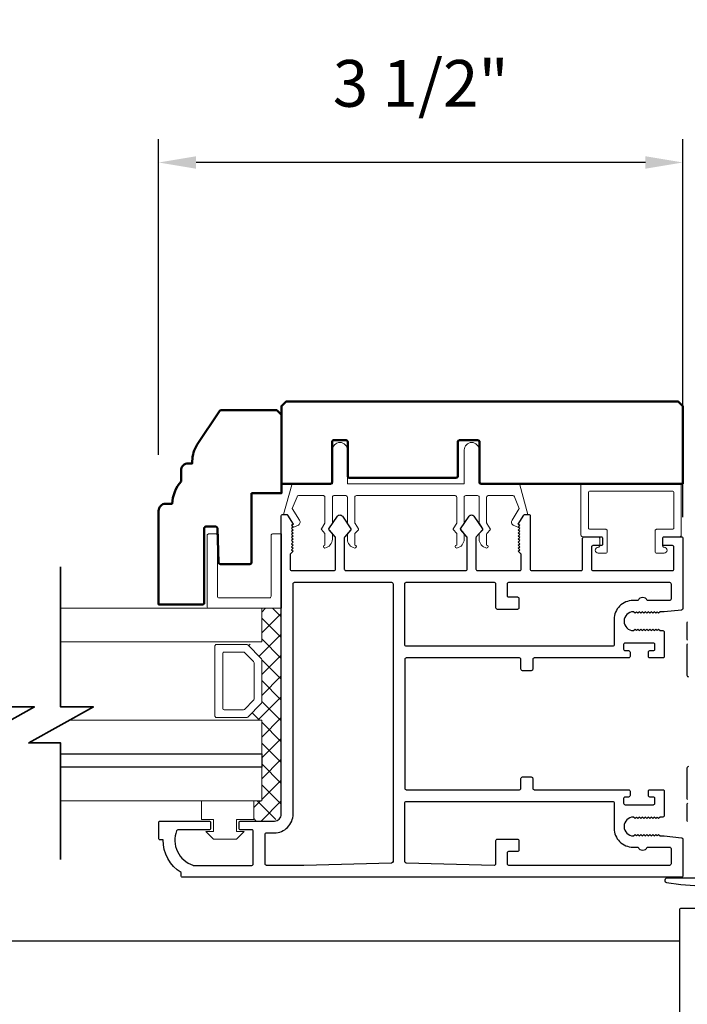
# Model space of a CAD drawing. Extents: x 3580 to 4168, y 9759 to 9838.
# Drawn here: x 3772 to 3777, y 9792 to 9799 of the extents above; entities that cross this region are included whole.
import ezdxf

# ---------------------------------------------------------------- set-up
doc = ezdxf.new("R2010")
doc.units = 0
doc.header["$LTSCALE"] = 250
doc.header["$MEASUREMENT"] = 0
doc.header["$PDMODE"] = 3
doc.header["$PDSIZE"] = -2
doc.layers.get('0').update_dxf_attribs({"color": 5, "linetype": 'CONTINUOUS', "lineweight": 20})
doc.layers.get('DEFPOINTS').update_dxf_attribs({"color": 2, "linetype": 'CONTINUOUS'})
for name, color, linetype, lineweight in [('1', 1, 'CONTINUOUS', 13), ('15A02$0$DIMENSION', 2, 'CONTINUOUS', 15), ('2', 2, 'CONTINUOUS', 25), ('6', 6, 'CONTINUOUS', 5), ('8', 7, 'CONTINUOUS', 35), ('Visible (ANSI)', 7, 'CONTINUOUS', 50)]:
    doc.layers.add(name, color=color, linetype=linetype, lineweight=lineweight)
for name, color, linetype in [('81020 DOOR PROFILE B', 90, 'CONTINUOUS'), ('MECHCAP', 3, 'CONTINUOUS'), ('Metal', 3, 'CONTINUOUS')]:
    doc.layers.add(name, color=color, linetype=linetype)
doc.styles.add('ROMANS', font='romans')
doc.dimstyles.new('LWDEC', dxfattribs={"dimscale": 3, "dimtxt": 2.5, "dimasz": 2, "dimexe": 1.25, "dimexo": 3, "dimgap": 2, "dimtad": 1, "dimtoh": 1, "dimdec": 0, "dimzin": 11, "dimdsep": 46, "dimtxsty": 'ROMANS', "dimcen": 0, "dimdle": 1.5, "dimazin": 0, "dimtfac": 1, "dimtdec": 0, "dimtix": 1, "dimtmove": 0, "dimatfit": 3, "dimfxl": 0, "dimtzin": 0, "dimarcsym": 0})

# ---------------------------------------------------------------- blocks, each defined once
blk = doc.blocks.new('break')
at = {"layer": '8'}
blk.add_lwpolyline([(-13.26, 0), (10.54, 0), (10.54, -5.56), (16.64, 5.39), (16.64, 0), (36.41, 0)], dxfattribs=at)
blk = doc.blocks.new('*D1657')
at = {"layer": '2', "color": 0, "lineweight": -2}
for p, q in [((3773.2526, 9795.8593), (3773.2526, 9797.9677)), ((3776.753, 9795.4409), (3776.753, 9797.9677)), ((3776.503, 9797.8115), (3773.5026, 9797.8115))]:
    blk.add_line(p, q, dxfattribs=at)
at = {"layer": '2', "color": 0}
for points in [[(3773.5026, 9797.8532), (3773.5026, 9797.7698), (3773.2526, 9797.8115)], [(3776.503, 9797.8532), (3776.503, 9797.7698), (3776.753, 9797.8115)]]:
    blk.add_solid(points, dxfattribs=at)
at = {"layer": 'DEFPOINTS', "color": 0}
for p in [(3773.2526, 9797.8115), (3773.2526, 9795.4843), (3776.753, 9795.0659)]:
    blk.add_point(p, dxfattribs=at)
at = {"layer": '2', "color": 0, "insert": (3775.0028, 9798.2996), "char_height": 0.3125, "attachment_point": 5, "style": 'ROMANS'}
blk.add_mtext('3 1/2"', dxfattribs=at)

msp = doc.modelspace()

# ---------------------------------------------------------------- hatches: boundary and pattern name
at = {"layer": '15A02$0$DIMENSION'}
h = msp.add_hatch(dxfattribs=at)
h.set_pattern_fill('ANSI37', color=251, scale=0.7874, angle=270, style=0)
h.set_pattern_definition([(315, (3477.02, 9683.01481), (0.069596985, 0.069596985), []), (45, (3477.02, 9683.01481), (-0.069596985, 0.069596985), [])])
h.paths.add_polyline_path([(3773.88723, 9793.54603), (3773.88723, 9793.41152), (3774.02494, 9793.41152), (3774.0712, 9793.45778), (3774.07167, 9794.83364), (3773.94065, 9794.83364), (3773.94065, 9794.60913), (3773.84704, 9794.58854), (3773.94065, 9794.49079), (3773.94065, 9794.20386), (3773.83997, 9794.10318), (3773.83997, 9794.08551), (3773.94065, 9794.08551), (3773.94065, 9793.54614)])

# ---------------------------------------------------------------- linework, layer by layer
for p, q in [((3774.57296, 9795.58563), (3775.23296, 9795.58563)), ((3776.19796, 9795.26102), (3776.19796, 9795.30102)), ((3776.75262, 9793.06995), (3776.75262, 9793.06))]:
    msp.add_line(p, q)
msp.add_arc((3775.63268, 9795.40825), 0.024, 328.0281, 333.628569)
at = {"layer": '1'}
for points in [[(3772.59769, 9794.60913), (3773.94131, 9794.60913), (3773.94131, 9794.83364), (3772.59769, 9794.83364)], [(3772.59769, 9793.8611), (3773.94131, 9793.8611), (3773.94131, 9794.08551), (3772.65816, 9794.08551)], [(3772.59769, 9793.54614), (3773.94131, 9793.54614), (3773.94131, 9793.77055), (3772.59769, 9793.77055)]]:
    msp.add_lwpolyline(points, dxfattribs=at)
for points in [[(3773.94131, 9794.20386, -0.1989124), (3773.93838, 9794.19679), (3773.8477, 9794.1061, -0.1989124), (3773.84063, 9794.10318), (3773.63881, 9794.10318, -0.4142136), (3773.62881, 9794.11318), (3773.62881, 9794.58147, -0.4142136), (3773.63881, 9794.59147), (3773.84063, 9794.59147, -0.1989124), (3773.8477, 9794.58854), (3773.93838, 9794.49786, -0.1989124), (3773.94131, 9794.49079)], [(3773.88956, 9794.22529, -0.1989124), (3773.88663, 9794.21822), (3773.82626, 9794.15785, -0.1989124), (3773.81919, 9794.15493), (3773.69056, 9794.15493, -0.4142136), (3773.68056, 9794.16493), (3773.68056, 9794.52972, -0.4142136), (3773.69056, 9794.53972), (3773.81919, 9794.53972, -0.1989124), (3773.82626, 9794.53679), (3773.88663, 9794.47642, -0.1989124), (3773.88956, 9794.46935)]]:
    msp.add_lwpolyline(points, format="xyb", close=True, dxfattribs=at)
at = {"layer": '2'}
msp.add_lwpolyline([(3772.59769, 9793.8611), (3773.94131, 9793.8611), (3773.94131, 9793.77055), (3772.59769, 9793.77055)], dxfattribs=at)
at = {"layer": '6'}
msp.add_lwpolyline([(3774.50296, 9795.58563, -0.4142136), (3774.51296, 9795.57563), (3774.51296, 9795.40416, 0.146131), (3774.5146, 9795.39868), (3774.53719, 9795.36423, -0.3377979), (3774.53669, 9795.35819), (3774.51563, 9795.33547, 0.1891203), (3774.51296, 9795.32867), (3774.51296, 9795.29553, 0.3710199), (3774.56296, 9795.23563, 1), (3774.56296, 9795.25563), (3774.56296, 9795.32867, -0.1891203), (3774.56563, 9795.33547), (3774.58669, 9795.35819, 0.3377979), (3774.58719, 9795.36423), (3774.5646, 9795.39868, -0.146131), (3774.56296, 9795.40416), (3774.56296, 9795.57563, -0.4142136), (3774.57296, 9795.58563), (3775.23296, 9795.58563, -0.4142136), (3775.24296, 9795.57563), (3775.24296, 9795.40112), (3775.21916, 9795.36478, 0.3377979), (3775.21965, 9795.35874), (3775.24296, 9795.33306), (3775.24296, 9795.25563, 1), (3775.24296, 9795.23563, 0.3710199), (3775.29296, 9795.29553), (3775.29296, 9795.33306), (3775.26965, 9795.35874, -0.3377979), (3775.26916, 9795.36478), (3775.29296, 9795.40112), (3775.29296, 9795.57563, -0.4142136), (3775.30296, 9795.58563), (3775.38296, 9795.58563, -0.4142136), (3775.39296, 9795.57563), (3775.39296, 9795.40416, 0.146131), (3775.3946, 9795.39868), (3775.41719, 9795.36423, -0.3377979), (3775.41669, 9795.35819), (3775.39563, 9795.33547, 0.1891203), (3775.39296, 9795.32867), (3775.39296, 9795.29553, 0.3710199), (3775.44296, 9795.23563, 1), (3775.44296, 9795.25563), (3775.44296, 9795.32867, -0.1891203), (3775.44563, 9795.33547), (3775.46669, 9795.35819, 0.3377979), (3775.46719, 9795.36423), (3775.4446, 9795.39868, -0.146131), (3775.44296, 9795.40416), (3775.44296, 9795.57563, -0.4142136), (3775.45296, 9795.58563), (3775.61879, 9795.58563, -0.3624956), (3775.62863, 9795.57742), (3775.66105, 9795.49901), (3775.61363, 9795.42285, 0.5093827), (3775.62468, 9795.38563), (3775.65296, 9795.37563), (3775.66296, 9795.38563), (3775.65296, 9795.39563), (3775.6905, 9795.45591, -0.2590379), (3775.69899, 9795.46063), (3775.71884, 9795.46063), (3775.66492, 9795.65742, 0.3624956), (3775.65508, 9795.66563), (3775.39296, 9795.66563), (3775.39296, 9795.89063, 1), (3775.29296, 9795.89063), (3775.29296, 9795.66563), (3774.51296, 9795.66563), (3774.51296, 9795.89063, 1), (3774.41296, 9795.89063), (3774.41296, 9795.66563), (3774.15085, 9795.66563, 0.3624956), (3774.14101, 9795.65742), (3774.08708, 9795.46063), (3774.10694, 9795.46063, -0.2590379), (3774.11542, 9795.45591), (3774.15296, 9795.39563), (3774.14296, 9795.38563), (3774.15296, 9795.37563), (3774.18124, 9795.38563, 0.5093827), (3774.19229, 9795.42285), (3774.14487, 9795.49901), (3774.17729, 9795.57742, -0.3624956), (3774.18713, 9795.58563), (3774.35296, 9795.58563, -0.4142136), (3774.36296, 9795.57563), (3774.36296, 9795.40112), (3774.33916, 9795.36478, 0.3377979), (3774.33965, 9795.35874), (3774.36296, 9795.33306), (3774.36296, 9795.25563, 1), (3774.36296, 9795.23563, 0.3710199), (3774.41296, 9795.29553), (3774.41296, 9795.33306), (3774.38965, 9795.35874, -0.3377979), (3774.38916, 9795.36478), (3774.41296, 9795.40112), (3774.41296, 9795.57563, -0.4142136), (3774.42296, 9795.58563), (3774.50296, 9795.58563), (3774.42296, 9795.58563)], format="xyb", dxfattribs=at)
for points in [[(3776.68296, 9795.36102, 0.4142136), (3776.69296, 9795.37102), (3776.69296, 9795.60602, 0.4142136), (3776.68296, 9795.61602), (3776.13296, 9795.61602, 0.4142136), (3776.12296, 9795.60602), (3776.12296, 9795.37102, 0.4142136), (3776.13296, 9795.36102), (3776.23796, 9795.36102, -0.4142136), (3776.24796, 9795.35102), (3776.24796, 9795.21102, -0.4142136), (3776.23796, 9795.20102), (3776.18796, 9795.20102, -1), (3776.18796, 9795.24102, 0.4142136), (3776.19796, 9795.25102), (3776.19796, 9795.30102, 0.4142136), (3776.18796, 9795.31102), (3776.08296, 9795.31102, -0.4142136), (3776.07296, 9795.32102), (3776.07296, 9795.65602, -0.4142136), (3776.08296, 9795.66602), (3776.73296, 9795.66602, -0.4142136), (3776.74296, 9795.65602), (3776.74296, 9795.32102, -0.4142136), (3776.73296, 9795.31102), (3776.62796, 9795.31102, 0.4142136), (3776.61796, 9795.30102), (3776.61796, 9795.25102, 0.4142136), (3776.62796, 9795.24102, -1), (3776.62796, 9795.20102), (3776.57796, 9795.20102, -0.4142136), (3776.56796, 9795.21102), (3776.56796, 9795.35102, -0.4142136), (3776.57796, 9795.36102)], [(3774.07263, 9794.83364), (3773.5863, 9794.83364, -0.4142136), (3773.57637, 9794.84356), (3773.57637, 9795.31997, -0.4142136), (3773.5863, 9795.3299), (3773.63592, 9795.3299, -0.4142136), (3773.64585, 9795.31997), (3773.64585, 9794.91304, 0.4142136), (3773.65577, 9794.90312), (3773.99323, 9794.90312, 0.4142136), (3774.00315, 9794.91304), (3774.00315, 9795.31997, -0.4142136), (3774.01308, 9795.3299), (3774.07263, 9795.3299)]]:
    msp.add_lwpolyline(points, format="xyb", close=True, dxfattribs=at)
msp.add_lwpolyline([(3773.77289, 9793.34103), (3773.77289, 9793.42103), (3773.88789, 9793.42103), (3773.88789, 9793.54603), (3773.53789, 9793.54603), (3773.53789, 9793.42103), (3773.61789, 9793.42103), (3773.61789, 9793.34103), (3773.56789, 9793.34103), (3773.61789, 9793.29103), (3773.77289, 9793.29103), (3773.82289, 9793.34103)], close=True, dxfattribs=at)
at = {"layer": '81020 DOOR PROFILE B'}
for points in [[(3776.62934, 9794.80974), (3776.60119, 9794.80974), (3776.59135, 9794.7999), (3776.58151, 9794.80974), (3776.57166, 9794.7999), (3776.56182, 9794.80974), (3776.55198, 9794.7999), (3776.54214, 9794.80974), (3776.53229, 9794.7999), (3776.52245, 9794.80974), (3776.51261, 9794.7999), (3776.50277, 9794.80974), (3776.49292, 9794.7999), (3776.48308, 9794.80974), (3776.47324, 9794.7999), (3776.4634, 9794.80974), (3776.45355, 9794.7999), (3776.44371, 9794.80974), (3776.43387, 9794.7999), (3776.42403, 9794.80974, 1), (3776.42403, 9794.68376), (3776.43387, 9794.6936), (3776.44371, 9794.68376), (3776.45355, 9794.6936), (3776.4634, 9794.68376), (3776.47324, 9794.6936), (3776.48308, 9794.68376), (3776.49292, 9794.6936), (3776.50277, 9794.68376), (3776.51261, 9794.6936), (3776.52245, 9794.68376), (3776.53229, 9794.6936), (3776.54214, 9794.68376), (3776.55198, 9794.6936), (3776.56182, 9794.68376), (3776.57166, 9794.6936), (3776.58151, 9794.68376), (3776.59135, 9794.6936), (3776.60119, 9794.68376), (3776.61949, 9794.68376, -0.4142136), (3776.62934, 9794.67392), (3776.62934, 9794.51073, -0.4142136), (3776.61949, 9794.50089), (3776.53288, 9794.50089, -0.4142136), (3776.52304, 9794.51073), (3776.52304, 9794.54006, -0.4142136), (3776.53288, 9794.5499), (3776.5565, 9794.5499, 0.4142136), (3776.56634, 9794.55974), (3776.56634, 9794.59124, 0.4142136), (3776.5565, 9794.60108), (3776.36713, 9794.60108, 0.4142136), (3776.35729, 9794.59124), (3776.35729, 9794.55974, 0.4142136), (3776.36713, 9794.5499), (3776.39075, 9794.5499, -0.4142136), (3776.4006, 9794.54006), (3776.4006, 9794.51073, -0.4142136), (3776.39075, 9794.50089), (3775.76083, 9794.50089, 0.4142136), (3775.75099, 9794.49104), (3775.75099, 9794.42569, -0.4142136), (3775.74115, 9794.41585), (3775.68209, 9794.41585, -0.4142136), (3775.67225, 9794.42569), (3775.67225, 9794.49104, 0.4142136), (3775.66241, 9794.50089), (3774.9065, 9794.50089, 0.4142136), (3774.89666, 9794.49104), (3774.89666, 9793.63081, 0.4142136), (3774.9065, 9793.62097), (3775.66241, 9793.62097, 0.4142136), (3775.67225, 9793.63081), (3775.67225, 9793.69616, -0.4142136), (3775.68209, 9793.70601), (3775.74115, 9793.70601, -0.4142136), (3775.75099, 9793.69616), (3775.75099, 9793.63081, 0.4142136), (3775.76083, 9793.62097), (3776.39075, 9793.62097, -0.4142136), (3776.4006, 9793.61112), (3776.4006, 9793.58179, -0.4142136), (3776.39075, 9793.57195), (3776.36713, 9793.57195, 0.4142136), (3776.35729, 9793.56211), (3776.35729, 9793.53061, 0.4142136), (3776.36713, 9793.52077), (3776.5565, 9793.52077, 0.4142136), (3776.56634, 9793.53061), (3776.56634, 9793.56211, 0.4142136), (3776.5565, 9793.57195), (3776.53288, 9793.57195, -0.4142136), (3776.52304, 9793.58179), (3776.52304, 9793.61112, -0.4142136), (3776.53288, 9793.62097), (3776.61949, 9793.62097, -0.4142136), (3776.62934, 9793.61112), (3776.62934, 9793.44794, -0.4142136), (3776.61949, 9793.43809), (3776.60119, 9793.43809), (3776.59135, 9793.42825), (3776.58151, 9793.43809), (3776.57166, 9793.42825), (3776.56182, 9793.43809), (3776.55198, 9793.42825), (3776.54214, 9793.43809), (3776.53229, 9793.42825), (3776.52245, 9793.43809), (3776.51261, 9793.42825), (3776.50277, 9793.43809), (3776.49292, 9793.42825), (3776.48308, 9793.43809), (3776.47324, 9793.42825), (3776.4634, 9793.43809), (3776.45355, 9793.42825), (3776.44371, 9793.43809), (3776.43387, 9793.42825), (3776.42403, 9793.43809, 1), (3776.42403, 9793.31211), (3776.43387, 9793.32195), (3776.44371, 9793.31211), (3776.45355, 9793.32195), (3776.4634, 9793.31211), (3776.47324, 9793.32195), (3776.48308, 9793.31211), (3776.49292, 9793.32195), (3776.50277, 9793.31211), (3776.51261, 9793.32195), (3776.52245, 9793.31211), (3776.53229, 9793.32195), (3776.54214, 9793.31211), (3776.55198, 9793.32195), (3776.56182, 9793.31211), (3776.57166, 9793.32195), (3776.58151, 9793.31211), (3776.59135, 9793.32195), (3776.60119, 9793.31211), (3776.62934, 9793.31211), (3776.74411, 9793.30045, -0.3848656), (3776.75296, 9793.29066), (3776.75296, 9793.04636, -0.4142136), (3776.74311, 9793.03652), (3773.41241, 9793.03652, -0.4142136), (3773.40257, 9793.04636), (3773.40257, 9793.06668, -0.260412), (3773.28249, 9793.28553), (3773.26281, 9793.28553, -0.4142136), (3773.25296, 9793.29538), (3773.25296, 9793.40168, -0.4142136), (3773.26281, 9793.41152), (3773.58958, 9793.41152, -0.4142136), (3773.59942, 9793.40168), (3773.59942, 9793.36231, -0.4142136), (3773.58958, 9793.35246), (3773.38183, 9793.35246, 0.3121005), (3773.37263, 9793.34609, 0.4241673), (3773.48151, 9793.11578, 0.0818945), (3773.48467, 9793.11526), (3773.87501, 9793.11526, 0.4142136), (3773.88485, 9793.1251), (3773.88485, 9793.34262, 0.4142136), (3773.87501, 9793.35246), (3773.80021, 9793.35246, -0.4142136), (3773.79037, 9793.36231), (3773.79037, 9793.40168, -0.4142136), (3773.80021, 9793.41152), (3774.0256, 9793.41152, 0.4142136), (3774.07186, 9793.45778), (3774.07186, 9795.45069, -0.4142136), (3774.0817, 9795.46053), (3774.10453, 9795.46053, -0.2586176), (3774.11288, 9795.4559), (3774.1506, 9795.39553), (3774.14076, 9795.38547), (3774.1506, 9795.37541), (3774.14076, 9795.36535), (3774.1506, 9795.35529), (3774.14076, 9795.34523), (3774.1506, 9795.33517), (3774.14076, 9795.32511), (3774.1506, 9795.31505), (3774.14076, 9795.30498), (3774.1506, 9795.29492), (3774.14076, 9795.28486), (3774.1506, 9795.2748), (3774.14076, 9795.26474), (3774.1506, 9795.25468), (3774.14076, 9795.24462), (3774.1506, 9795.23456), (3774.14076, 9795.22449), (3774.1506, 9795.21443), (3774.13092, 9795.19518), (3774.13092, 9795.09518, 0.4142136), (3774.14076, 9795.08533), (3774.42363, 9795.08533, 0.4142136), (3774.43347, 9795.09518), (3774.43347, 9795.30484, 0.1808295), (3774.43106, 9795.3113), (3774.39039, 9795.35809, -0.3394543), (3774.39002, 9795.36407), (3774.44668, 9795.44807, -0.5317094), (3774.47932, 9795.44807), (3774.53598, 9795.36407, -0.3394543), (3774.53561, 9795.35809), (3774.49494, 9795.3113, 0.1808295), (3774.49253, 9795.30484), (3774.49253, 9795.09518, 0.4142136), (3774.50237, 9795.08533), (3775.30276, 9795.08533, 0.4142136), (3775.31261, 9795.09518), (3775.31261, 9795.30484, 0.1808295), (3775.31019, 9795.3113), (3775.26952, 9795.35809, -0.3394543), (3775.26916, 9795.36407), (3775.32581, 9795.44807, -0.5317094), (3775.35845, 9795.44807), (3775.41511, 9795.36407, -0.3394543), (3775.41475, 9795.35809), (3775.37408, 9795.3113, 0.1808295), (3775.37166, 9795.30484), (3775.37166, 9795.09518, 0.4142136), (3775.3815, 9795.08533), (3775.66438, 9795.08533, 0.4142136), (3775.67422, 9795.09518), (3775.67422, 9795.19518), (3775.65453, 9795.21443), (3775.66438, 9795.22449), (3775.65453, 9795.23456), (3775.66438, 9795.24462), (3775.65453, 9795.25468), (3775.66438, 9795.26474), (3775.65453, 9795.2748), (3775.66438, 9795.28486), (3775.65453, 9795.29492), (3775.66438, 9795.30498), (3775.65453, 9795.31505), (3775.66438, 9795.32511), (3775.65453, 9795.33517), (3775.66438, 9795.34523), (3775.65453, 9795.35529), (3775.66438, 9795.36535), (3775.65453, 9795.37541), (3775.66438, 9795.38547), (3775.65453, 9795.39553), (3775.69226, 9795.4559, -0.2586176), (3775.7006, 9795.46053), (3775.72343, 9795.46053, -0.4142136), (3775.73327, 9795.45069), (3775.73327, 9795.09518, 0.4142136), (3775.74312, 9795.08533), (3776.07382, 9795.08533, 0.4142136), (3776.08367, 9795.09518), (3776.08367, 9795.30069, -0.4142136), (3776.09351, 9795.31053), (3776.20768, 9795.31053, -0.4142136), (3776.21753, 9795.30069), (3776.21753, 9795.26132, -0.4142136), (3776.20768, 9795.25147), (3776.15256, 9795.25147, 0.4142136), (3776.14272, 9795.24163), (3776.14272, 9795.09518, 0.4142136), (3776.15256, 9795.08533), (3776.68406, 9795.08533, 0.4142136), (3776.6939, 9795.09518), (3776.6939, 9795.24163, 0.4142136), (3776.68406, 9795.25147), (3776.62894, 9795.25147, -0.4142136), (3776.6191, 9795.26132), (3776.6191, 9795.30069, -0.4142136), (3776.62894, 9795.31053), (3776.74311, 9795.31053, -0.4142136), (3776.75296, 9795.30069), (3776.75296, 9794.83119, -0.3848656), (3776.74411, 9794.8214)], [(3774.80808, 9795.00659, -0.4142136), (3774.81792, 9794.99675), (3774.81792, 9793.14046, -0.4065663), (3774.80834, 9793.13062), (3774.22323, 9793.1153, -0.0065451), (3774.21996, 9793.11526), (3773.97344, 9793.11526, -0.4142136), (3773.96359, 9793.1251), (3773.96359, 9793.32294, -0.4142136), (3773.97344, 9793.33278), (3774.0256, 9793.33278, 0.4142136), (3774.1506, 9793.45778), (3774.1506, 9794.99675, -0.4142136), (3774.16044, 9795.00659)], [(3775.49312, 9795.00659, -0.4142136), (3775.50296, 9794.99675), (3775.50296, 9794.8377, 0.4142136), (3775.5128, 9794.82785), (3775.6506, 9794.82785, 0.4142136), (3775.66044, 9794.8377), (3775.66044, 9794.89675, 0.4142136), (3775.6506, 9794.90659), (3775.59154, 9794.90659, -0.4142136), (3775.5817, 9794.91644), (3775.5817, 9794.99675, -0.4142136), (3775.59154, 9795.00659), (3776.66437, 9795.00659, -0.4142136), (3776.67422, 9794.99675), (3776.67422, 9794.89439, -0.4142136), (3776.66437, 9794.88455), (3776.51552, 9794.88455, 0.6833034), (3776.45496, 9794.88455), (3776.4193, 9794.88455, 0.4142136), (3776.2943, 9794.75955), (3776.2943, 9794.58947, -0.4142136), (3776.28445, 9794.57963), (3774.9065, 9794.57963, -0.4142136), (3774.89666, 9794.58947), (3774.89666, 9794.99675, -0.4142136), (3774.9065, 9795.00659)], [(3776.28445, 9793.54223, -0.4142136), (3776.2943, 9793.53238), (3776.2943, 9793.36231, 0.4142136), (3776.4193, 9793.23731), (3776.45496, 9793.23731, 0.6833034), (3776.51552, 9793.23731), (3776.66437, 9793.23731, -0.4142136), (3776.67422, 9793.22746), (3776.67422, 9793.1251, -0.4142136), (3776.66437, 9793.11526), (3775.59154, 9793.11526, -0.4142136), (3775.5817, 9793.1251), (3775.5817, 9793.1999, -0.4142136), (3775.59154, 9793.20975), (3775.6506, 9793.20975, 0.4142136), (3775.66044, 9793.21959), (3775.66044, 9793.27864, 0.4142136), (3775.6506, 9793.28849), (3775.5128, 9793.28849, 0.4142136), (3775.50296, 9793.27864), (3775.50296, 9793.1251, -0.4219024), (3775.49286, 9793.11526), (3774.90625, 9793.13062, -0.4065663), (3774.89666, 9793.14046), (3774.89666, 9793.53238, -0.4142136), (3774.9065, 9793.54223)]]:
    msp.add_lwpolyline(points, format="xyb", close=True, dxfattribs=at)
msp.add_lwpolyline([(3776.73272, 9792.12955), (3776.73272, 9792.81955, -0.4142136), (3776.74272, 9792.82955), (3777.59022, 9792.82955, -0.4142136)], format="xyb", dxfattribs=at)
at = {"layer": 'MECHCAP'}
for points in [[(3776.78357, 9794.74338, 0.2287684), (3776.78064, 9794.73631), (3776.78064, 9794.62709, 0.1989124), (3776.78357, 9794.62002)], [(3776.78357, 9794.59588, 0.1989124), (3776.78064, 9794.58881), (3776.78064, 9794.38545, 0.4142136), (3776.79064, 9794.37545)], [(3776.79064, 9793.77545, 0.4142136), (3776.78064, 9793.76545), (3776.78064, 9793.5621, 0.1989124), (3776.78357, 9793.55502)], [(3776.78357, 9793.53088, 0.1989124), (3776.78064, 9793.52381), (3776.78064, 9793.4146, 0.1984138), (3776.78357, 9793.40752)], [(3776.86064, 9793.03045), (3776.64745, 9793.03045, 0.9226594), (3776.64505, 9793.00065, 0.0805821), (3777.14624, 9793.00065, 0.9226594)]]:
    msp.add_lwpolyline(points, format="xyb", dxfattribs=at)
at = {"layer": 'Metal'}
msp.add_line((3776.73272, 9792.608), (3755.9701, 9792.608), dxfattribs=at)
at = {"layer": 'Visible (ANSI)'}
for points in [[(3775.39546, 9795.67547), (3775.39546, 9795.94578, 0.4142136), (3775.38562, 9795.95563), (3775.2603, 9795.95563, 0.4142136), (3775.25046, 9795.94578), (3775.25046, 9795.71547, -0.4142136), (3775.24062, 9795.70563), (3774.5253, 9795.70563, -0.4142136), (3774.51546, 9795.71547), (3774.51546, 9795.94578, 0.4142136), (3774.50562, 9795.95563), (3774.4203, 9795.95563, 0.4142136), (3774.41046, 9795.94578), (3774.41046, 9795.67547, -0.4142136), (3774.40062, 9795.66563), (3774.15085, 9795.66563), (3774.07296, 9795.66563), (3774.07296, 9796.18433), (3774.10426, 9796.21563), (3776.72166, 9796.21563), (3776.75296, 9796.18433), (3776.75296, 9795.66563), (3775.4053, 9795.66563, -0.4142136)], [(3773.87263, 9795.60168), (3773.87263, 9795.13868, -0.4142136), (3773.86263, 9795.12868), (3773.66324, 9795.12868, -0.4040262), (3773.65324, 9795.13834), (3773.64519, 9795.36903, 0.4040262), (3773.63519, 9795.37868), (3773.56703, 9795.37868, 0.4142136), (3773.55703, 9795.36868), (3773.55703, 9794.86869, -0.4142136), (3773.54703, 9794.85869), (3773.25263, 9794.85869), (3773.25263, 9795.48428, -0.4142136), (3773.29953, 9795.53118), (3773.34263, 9795.53118, -0.1681837), (3773.40263, 9795.68118), (3773.40263, 9795.75428, -0.4142136), (3773.44953, 9795.80118), (3773.47763, 9795.80118), (3773.47763, 9795.81608, -0.1470132), (3773.51076, 9795.92633), (3773.65818, 9796.14945, -0.2518632), (3773.6707, 9796.15618), (3774.04133, 9796.15618), (3774.07263, 9796.12488), (3774.07263, 9795.60168)]]:
    msp.add_lwpolyline(points, format="xyb", close=True, dxfattribs=at)

# ---------------------------------------------------------------- block references
at = {"layer": '2', "xscale": -0.03937, "yscale": 0.03937, "zscale": 0.03937, "rotation": 90}
for p in [(3772.20399, 9794.58858), (3772.59769, 9794.58858)]:
    msp.add_blockref('break', p, dxfattribs=at)

# ---------------------------------------------------------------- dimensions: what is measured, and where the dimension line sits
at = {"layer": '2'}
dim = msp.add_linear_dim(base=(3773.25263, 9797.81148), p1=(3776.75296, 9795.06594), p2=(3773.25263, 9795.48428), dimstyle='LWDEC', override={"dimscale": 0.125, "dimdec": 4, "dimlunit": 5, "dimpost": '"', "dimtdec": 4, "dimfrac": 2, "dimarcsym": 1}, dxfattribs=at)
dim.commit()
dim.dimension.update_dxf_attribs({"geometry": '*D1657', "text_midpoint": (3775.00279, 9798.29958)})

doc.saveas('drawing.dxf')
